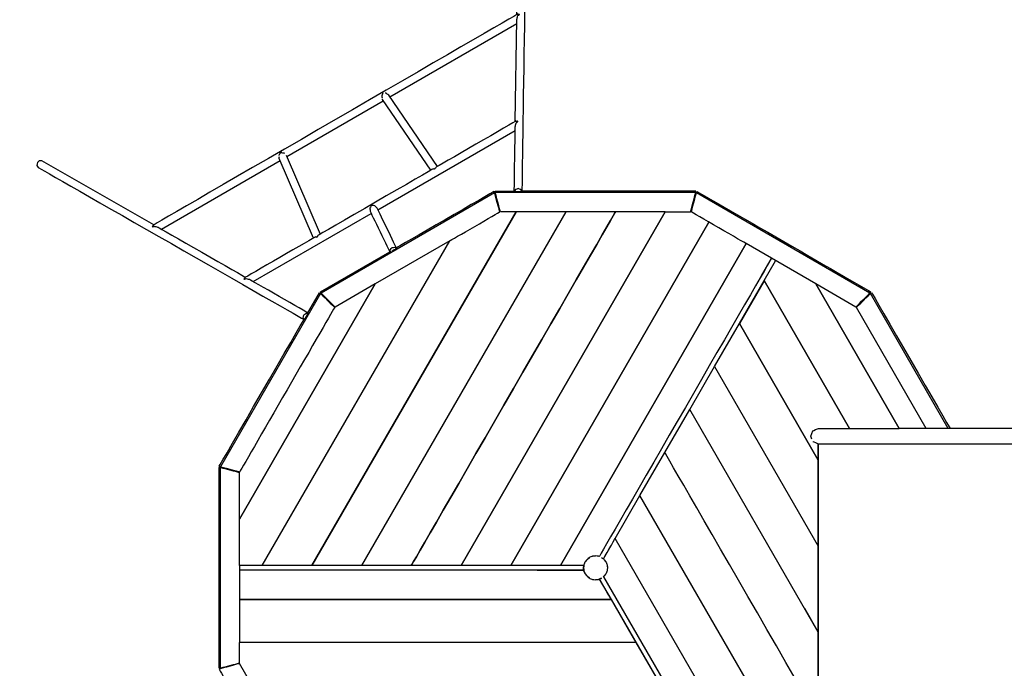
# Model space of a CAD drawing. Units: millimetres. Extents: x -3387 to 3762, y -2718 to 2697.
# Drawn here: x -1872 to 187, y -473 to 884 of the extents above; entities that cross this region are included whole.
import ezdxf

# ---------------------------------------------------------------- set-up
doc = ezdxf.new("R2010")
doc.units = ezdxf.units.MM
doc.header["$MEASUREMENT"] = 0
doc.layers.add('O', color=7, linetype='Continuous')

# ---------------------------------------------------------------- blocks, each defined once
blk = doc.blocks.new('ИК 0156Т-14')
at = {"layer": 'O', "color": 18, "lineweight": -3, "true_color": 0x000000}
for points, knots in [([(819.6655, -2040.8342), (992.8201, -2031.8584), (1123.9253, -2004.4349), (1297.3777, -1942.6387), (1297.3777, -1942.6387), (1540.3732, -1841.4887), (1694.6626, -1734.7328), (1875.3167, -1543.2459), (1875.3167, -1543.2459), (1875.3167, -1543.2459), (2761.7178, -1543.246), (2761.7178, -1543.246), (2761.7178, -1543.246), (3062.4584, -1535.6421), (3294.4002, -1433.3007), (3501.936, -1215.6236), (3501.936, -1215.6236), (3677.0746, -1013.4374), (3754.9553, -810.7183), (3761.718, -543.2462), (3761.718, -543.2462), (3761.718, -543.2462), (3761.718, 21.7887), (3761.718, 21.7887), (3761.718, 21.7887), (3754.5339, 305.8845), (3664.8778, 523.2631), (3468.8248, 728.8956), (3468.8248, 728.8956), (3263.6882, 924.4757), (3045.5999, 1014.6102), (2761.7182, 1021.7889), (2761.7182, 1021.7889), (2761.7182, 1021.7889), (1875.3171, 1021.789), (1875.3171, 1021.789), (1875.3171, 1021.789), (1734.2085, 1171.3593), (1620.8039, 1258.9295), (1440.2656, 1357.2806), (1440.2656, 1357.2806), (1247.1922, 1449.7424), (1035.3274, 1514.4005), (819.8644, 1520.1261), (819.8644, 1520.1261), (819.8644, 1520.1261), (636.2219, 1625.9772), (636.2219, 1625.9772), (636.2219, 1625.9772), (636.2219, 1625.9772), (515.5201, 1857.7233), (515.5201, 1857.7233), (515.5201, 1857.7233), (326.8822, 2219.9059), (41.6823, 2460.1168), (-345.0786, 2589.3714), (-345.0786, 2589.3714), (-667.4526, 2697.1061), (-975.4299, 2696.9205), (-1297.6738, 2588.7974), (-1297.6738, 2588.7974), (-2086.3022, 2324.1874), (-2204.6758, 2261.7808), (-2829.8112, 1708.3695), (-2829.8112, 1708.3695), (-3083.8014, 1483.5206), (-3237.4726, 1217.4195), (-3305.273, 885.0475), (-3305.273, 885.0475), (-3387.1357, 483.7321), (-3320.7847, 114.8277), (-3099.3502, -230.4211), (-3099.3502, -230.4211), (-3099.3502, -230.4211), (-3042.5372, -319.0009), (-3042.5372, -319.0009), (-3042.5372, -319.0009), (-2983.2955, -411.3675), (-2955.6387, -505.492), (-2955.4974, -615.2241), (-2955.4974, -615.2241), (-2955.4974, -615.2241), (-2955.3501, -729.5697), (-2955.3501, -729.5697), (-2955.3501, -729.5697), (-2955.2205, -830.2123), (-2932.0688, -916.4693), (-2881.786, -1003.6507), (-2881.786, -1003.6507), (-2881.786, -1003.6507), (-2858.2348, -1044.4843), (-2858.2348, -1044.4843), (-2858.2348, -1044.4843), (-2858.2348, -1044.4843), (-2868.3531, -1121.5275), (-2868.3531, -1121.5275), (-2868.3531, -1121.5275), (-2888.0616, -1271.5936), (-2851.5737, -1407.7518), (-2759.4653, -1527.853), (-2759.4653, -1527.853), (-2759.4653, -1527.853), (-2313.6785, -2109.1198), (-2313.6785, -2109.1198), (-2313.6785, -2109.1198), (-1903.4861, -2643.9748), (-1505.4013, -2602.1282), (-894.5859, -2682.3545), (-894.5859, -2682.3545), (-620.4332, -2718.3625), (-361.8582, -2716.8691), (-121.8595, -2579.5486), (-121.8595, -2579.5486), (-121.8595, -2579.5486), (819.6655, -2040.8342), (819.6655, -2040.8342)], [0, 0, 0, 0, 0.033333333, 0.033333333, 0.033333333, 0.033333343, 0.066666667, 0.066666667, 0.066666667, 0.066666677, 0.1, 0.1, 0.1, 0.10000001, 0.133333333, 0.133333333, 0.133333333, 0.133333343, 0.166666667, 0.166666667, 0.166666667, 0.166666677, 0.2, 0.2, 0.2, 0.20000001, 0.233333333, 0.233333333, 0.233333333, 0.233333343, 0.266666667, 0.266666667, 0.266666667, 0.266666677, 0.3, 0.3, 0.3, 0.30000001, 0.333333333, 0.333333333, 0.333333333, 0.333333343, 0.366666667, 0.366666667, 0.366666667, 0.366666677, 0.4, 0.4, 0.4, 0.40000001, 0.433333333, 0.433333333, 0.433333333, 0.433333343, 0.466666667, 0.466666667, 0.466666667, 0.466666677, 0.5, 0.5, 0.5, 0.50000001, 0.533333333, 0.533333333, 0.533333333, 0.533333343, 0.566666667, 0.566666667, 0.566666667, 0.566666677, 0.6, 0.6, 0.6, 0.60000001, 0.633333333, 0.633333333, 0.633333333, 0.633333343, 0.666666667, 0.666666667, 0.666666667, 0.666666677, 0.7, 0.7, 0.7, 0.70000001, 0.733333333, 0.733333333, 0.733333333, 0.733333343, 0.766666667, 0.766666667, 0.766666667, 0.766666677, 0.8, 0.8, 0.8, 0.80000001, 0.833333333, 0.833333333, 0.833333333, 0.833333343, 0.866666667, 0.866666667, 0.866666667, 0.866666677, 0.9, 0.9, 0.9, 0.90000001, 0.933333333, 0.933333333, 0.933333333, 0.933333343, 1, 1, 1, 1]), ([(-832.3842, 895.0408), (-832.3842, 895.0408), (-828.4708, 1160.2556), (-828.4708, 1160.2556), (-828.4708, 1160.2556), (-828.4708, 1160.2556), (-826.1591, 1164.8208), (-826.1591, 1164.8208), (-826.1591, 1164.8208), (-826.1591, 1164.8208), (-820.5191, 1166.7132), (-820.5191, 1166.7132), (-820.5191, 1166.7132), (-820.5191, 1166.7132), (-814.8493, 1164.8184), (-814.8493, 1164.8184), (-814.8493, 1164.8184), (-814.8493, 1164.8184), (-812.4709, 1160.2519), (-812.4709, 1160.2519), (-812.4709, 1160.2519), (-812.4709, 1160.2519), (-821.8561, 524.2272), (-821.8561, 524.2272), (-821.8561, 524.2272), (-821.8561, 524.2272), (-824.2346, 528.7937), (-824.2346, 528.7937), (-824.2346, 528.7937), (-824.2346, 528.7937), (-829.9031, 530.6885), (-829.9031, 530.6885), (-829.9031, 530.6885), (-829.9031, 530.6885), (-835.5444, 528.7974), (-835.5444, 528.7974), (-835.5444, 528.7974), (-835.5444, 528.7974), (-837.8548, 524.2309), (-837.8548, 524.2309), (-837.8548, 524.2309), (-837.8548, 524.2309), (-835.8411, 660.7029), (-835.8411, 660.7029), (-835.8411, 660.7029), (-835.8411, 660.7029), (-835.2784, 662.1277), (-835.2784, 662.1277), (-835.2784, 662.1277), (-835.2784, 662.1277), (-833.4751, 669.0825), (-833.4751, 669.0825), (-833.4751, 669.0825), (-833.4751, 669.0825), (-830.1319, 670.8339), (-830.1319, 670.8339), (-830.1319, 670.8339), (-830.1319, 670.8339), (-830.9779, 672.1944), (-830.9779, 672.1944), (-830.9779, 672.1944), (-830.9779, 672.1944), (-833.4528, 670.5804), (-833.4528, 670.5804), (-833.4528, 670.5804), (-833.4528, 670.5804), (-833.8054, 672.2167), (-833.8054, 672.2167), (-833.8054, 672.2167), (-833.8054, 672.2167), (-1002.1535, 575.0112), (-1002.1535, 575.0112), (-1002.1535, 575.0112), (-1002.1535, 575.0112), (-1003.1009, 572.556), (-1003.1009, 572.556), (-1003.1009, 572.556), (-1003.1009, 572.556), (-1004.5616, 572.1614), (-1004.5616, 572.1614), (-1004.5616, 572.1614), (-1004.5616, 572.1614), (-1005.1665, 571.3377), (-1005.1665, 571.3377), (-1005.1665, 571.3377), (-1005.1665, 571.3377), (-1007.4311, 571.9636), (-1007.4311, 571.9636), (-1007.4311, 571.9636), (-1007.4311, 571.9636), (-1248.8142, 432.5875), (-1248.8142, 432.5875), (-1248.8142, 432.5875), (-1248.8142, 432.5875), (-1249.4463, 430.2498), (-1249.4463, 430.2498), (-1249.4463, 430.2498), (-1249.4463, 430.2498), (-1250.39, 430.1855), (-1250.39, 430.1855), (-1250.39, 430.1855), (-1250.39, 430.1855), (-1251.5514, 429.1206), (-1251.5514, 429.1206), (-1251.5514, 429.1206), (-1251.5514, 429.1206), (-1254.1438, 429.5102), (-1254.1438, 429.5102), (-1254.1438, 429.5102), (-1254.1438, 429.5102), (-1401.86, 344.218), (-1401.86, 344.218), (-1401.86, 344.218), (-1401.86, 344.218), (-1400.5341, 342.9552), (-1400.5341, 342.9552), (-1400.5341, 342.9552), (-1400.5341, 342.9552), (-1403.1674, 341.7839), (-1403.1674, 341.7839), (-1403.1674, 341.7839), (-1403.1674, 341.7839), (-1402.3313, 340.4357), (-1402.3313, 340.4357), (-1402.3313, 340.4357), (-1402.3313, 340.4357), (-1403.1661, 341.7814), (-1403.1661, 341.7814)], [0, 0, 0, 0, 0.03030303, 0.03030303, 0.03030303, 0.03030304, 0.060606061, 0.060606061, 0.060606061, 0.060606071, 0.090909091, 0.090909091, 0.090909091, 0.090909101, 0.121212121, 0.121212121, 0.121212121, 0.121212131, 0.151515152, 0.151515152, 0.151515152, 0.151515162, 0.181818182, 0.181818182, 0.181818182, 0.181818192, 0.212121212, 0.212121212, 0.212121212, 0.212121222, 0.242424242, 0.242424242, 0.242424242, 0.242424252, 0.272727273, 0.272727273, 0.272727273, 0.272727283, 0.303030303, 0.303030303, 0.303030303, 0.303030313, 0.333333333, 0.333333333, 0.333333333, 0.333333343, 0.363636364, 0.363636364, 0.363636364, 0.363636374, 0.393939394, 0.393939394, 0.393939394, 0.393939404, 0.424242424, 0.424242424, 0.424242424, 0.424242434, 0.454545455, 0.454545455, 0.454545455, 0.454545465, 0.484848485, 0.484848485, 0.484848485, 0.484848495, 0.515151515, 0.515151515, 0.515151515, 0.515151525, 0.545454545, 0.545454545, 0.545454545, 0.545454555, 0.575757576, 0.575757576, 0.575757576, 0.575757586, 0.606060606, 0.606060606, 0.606060606, 0.606060616, 0.636363636, 0.636363636, 0.636363636, 0.636363646, 0.666666667, 0.666666667, 0.666666667, 0.666666677, 0.696969697, 0.696969697, 0.696969697, 0.696969707, 0.727272727, 0.727272727, 0.727272727, 0.727272737, 0.757575758, 0.757575758, 0.757575758, 0.757575768, 0.787878788, 0.787878788, 0.787878788, 0.787878798, 0.818181818, 0.818181818, 0.818181818, 0.818181828, 0.848484848, 0.848484848, 0.848484848, 0.848484858, 0.878787879, 0.878787879, 0.878787879, 0.878787889, 0.909090909, 0.909090909, 0.909090909, 0.909090919, 0.939393939, 0.939393939, 0.939393939, 0.939393949, 1, 1, 1, 1]), ([(-835.6878, 671.1295), (-835.6878, 671.1295), (-832.5376, 884.6103), (-832.5376, 884.6103), (-832.5376, 884.6103), (-832.5376, 884.6103), (-831.9773, 886.0291), (-831.9773, 886.0291), (-831.9773, 886.0291), (-831.9773, 886.0291), (-831.5234, 887.7842), (-831.5234, 887.7842), (-831.5234, 887.7842), (-831.5234, 887.7842), (-830.1702, 892.9988), (-830.1702, 892.9988), (-830.1702, 892.9988), (-830.1702, 892.9988), (-826.8283, 894.7514), (-826.8283, 894.7514), (-826.8283, 894.7514), (-826.8283, 894.7514), (-827.6792, 896.1107), (-827.6792, 896.1107), (-827.6792, 896.1107), (-827.6792, 896.1107), (-830.148, 894.4904), (-830.148, 894.4904), (-830.148, 894.4904), (-830.148, 894.4904), (-830.5018, 896.1304), (-830.5018, 896.1304), (-830.5018, 896.1304), (-830.5018, 896.1304), (-1593.7009, 453.9319), (-1593.7009, 453.9319), (-1593.7009, 453.9319), (-1593.7009, 453.9319), (-1592.3787, 452.6727), (-1592.3787, 452.6727), (-1592.3787, 452.6727), (-1592.3787, 452.6727), (-1595.0083, 451.494), (-1595.0083, 451.494), (-1595.0083, 451.494), (-1595.0083, 451.494), (-1594.1672, 450.1483), (-1594.1672, 450.1483), (-1594.1672, 450.1483), (-1594.1672, 450.1483), (-1591.3654, 452.093), (-1591.3654, 452.093), (-1591.3654, 452.093), (-1591.3654, 452.093), (-1584.3293, 450.1792), (-1584.3293, 450.1792), (-1584.3293, 450.1792), (-1584.3293, 450.1792), (-1583.0158, 449.9863), (-1583.0158, 449.9863), (-1583.0158, 449.9863), (-1583.0158, 449.9863), (-1399.9775, 345.3052), (-1399.9775, 345.3052)], [0, 0, 0, 0, 0.058823529, 0.058823529, 0.058823529, 0.058823539, 0.117647059, 0.117647059, 0.117647059, 0.117647069, 0.176470588, 0.176470588, 0.176470588, 0.176470598, 0.235294118, 0.235294118, 0.235294118, 0.235294128, 0.294117647, 0.294117647, 0.294117647, 0.294117657, 0.352941176, 0.352941176, 0.352941176, 0.352941186, 0.411764706, 0.411764706, 0.411764706, 0.411764716, 0.470588235, 0.470588235, 0.470588235, 0.470588245, 0.529411765, 0.529411765, 0.529411765, 0.529411775, 0.588235294, 0.588235294, 0.588235294, 0.588235304, 0.647058824, 0.647058824, 0.647058824, 0.647058834, 0.705882353, 0.705882353, 0.705882353, 0.705882363, 0.764705882, 0.764705882, 0.764705882, 0.764705892, 0.823529412, 0.823529412, 0.823529412, 0.823529422, 0.882352941, 0.882352941, 0.882352941, 0.882352951, 1, 1, 1, 1]), ([(-1112.1629, 730.2264), (-1112.1629, 730.2264), (-1111.7684, 731.2542), (-1111.7684, 731.2542), (-1111.7684, 731.2542), (-1111.7684, 731.2542), (-1113.2254, 730.8609), (-1113.2254, 730.8609), (-1113.2254, 730.8609), (-1113.2254, 730.8609), (-1113.8327, 730.0347), (-1113.8327, 730.0347), (-1113.8327, 730.0347), (-1113.8327, 730.0347), (-1112.9248, 729.7848), (-1112.9248, 729.7848), (-1112.9248, 729.7848), (-1112.9248, 729.7848), (-1115.1697, 723.6896), (-1115.1697, 723.6896), (-1115.1697, 723.6896), (-1115.1697, 723.6896), (-1114.6453, 722.2524), (-1114.6453, 722.2524), (-1114.6453, 722.2524), (-1114.6453, 722.2524), (-1114.2297, 720.0137), (-1114.2297, 720.0137)], [0, 0, 0, 0, 0.125, 0.125, 0.125, 0.12500001, 0.25, 0.25, 0.25, 0.25000001, 0.375, 0.375, 0.375, 0.37500001, 0.5, 0.5, 0.5, 0.50000001, 0.625, 0.625, 0.625, 0.62500001, 0.75, 0.75, 0.75, 0.75000001, 1, 1, 1, 1]), ([(-998.3291, 577.2202), (-998.3291, 577.2202), (-1100.518, 726.4614), (-1100.518, 726.4614), (-1100.518, 726.4614), (-1100.518, 726.4614), (-1103.834, 728.5158), (-1103.834, 728.5158), (-1103.834, 728.5158), (-1103.834, 728.5158), (-1106.1296, 730.5059), (-1106.1296, 730.5059), (-1106.1296, 730.5059), (-1106.1296, 730.5059), (-1107.6633, 730.4354), (-1107.6633, 730.4354)], [0, 0, 0, 0, 0.2, 0.2, 0.2, 0.20000001, 0.4, 0.4, 0.4, 0.40000001, 0.6, 0.6, 0.6, 0.60000001, 1, 1, 1, 1]), ([(-1012.2252, 569.1955), (-1012.2252, 569.1955), (-1113.7613, 717.4836), (-1113.7613, 717.4836), (-1113.7613, 717.4836), (-1113.7613, 717.4836), (-1113.7832, 717.5993), (-1113.7832, 717.5993)], [0, 0, 0, 0, 0.333333333, 0.333333333, 0.333333333, 0.333333343, 1, 1, 1, 1]), ([(-1329.6278, 599.9313), (-1329.6635, 600.1662), (-1329.8632, 600.9574), (-1329.7514, 601.1236), (-1329.7514, 601.1236), (-1329.7514, 601.1236), (-1326.3761, 606.1106), (-1326.3761, 606.1106), (-1326.3761, 606.1106), (-1326.3761, 606.1106), (-1327.5066, 606.2788), (-1327.5066, 606.2788), (-1327.5066, 606.2788), (-1327.5066, 606.2788), (-1326.3427, 607.345), (-1326.3427, 607.345), (-1326.3427, 607.345), (-1326.3427, 607.345), (-1325.4014, 607.4093), (-1325.4014, 607.4093), (-1325.4014, 607.4093), (-1325.4014, 607.4093), (-1325.6352, 606.5398), (-1325.6352, 606.5398), (-1325.6352, 606.5398), (-1325.6352, 606.5398), (-1319.2963, 605.2621), (-1319.2963, 605.2621), (-1319.2963, 605.2621), (-1319.2963, 605.2621), (-1318.4528, 604.165), (-1318.4528, 604.165)], [0, 0, 0, 0, 0.111111111, 0.111111111, 0.111111111, 0.111111121, 0.222222222, 0.222222222, 0.222222222, 0.222222232, 0.333333333, 0.333333333, 0.333333333, 0.333333343, 0.444444444, 0.444444444, 0.444444444, 0.444444454, 0.555555556, 0.555555556, 0.555555556, 0.555555566, 0.666666667, 0.666666667, 0.666666667, 0.666666677, 0.777777778, 0.777777778, 0.777777778, 0.777777788, 1, 1, 1, 1]), ([(-1257.8816, 427.3519), (-1257.8816, 427.3519), (-1329.3322, 594.0142), (-1329.3322, 594.0142), (-1329.3322, 594.0142), (-1329.3322, 594.0142), (-1329.3148, 597.8719), (-1329.3148, 597.8719)], [0, 0, 0, 0, 0.333333333, 0.333333333, 0.333333333, 0.333333343, 1, 1, 1, 1]), ([(-1591.8197, 455.0215), (-1591.8197, 455.0215), (-1825.9647, 588.9319), (-1825.9647, 588.9319), (-1825.9647, 588.9319), (-1825.9647, 588.9319), (-1831.0779, 589.188), (-1831.0779, 589.188), (-1831.0779, 589.188), (-1831.0779, 589.188), (-1835.5404, 585.2375), (-1835.5404, 585.2375), (-1835.5404, 585.2375), (-1835.5404, 585.2375), (-1836.7328, 579.3921), (-1836.7328, 579.3921), (-1836.7328, 579.3921), (-1836.7328, 579.3921), (-1833.9634, 575.0742), (-1833.9634, 575.0742), (-1833.9634, 575.0742), (-1833.9634, 575.0742), (-1276.3924, 256.1936), (-1276.3924, 256.1936), (-1276.3924, 256.1936), (-1276.3924, 256.1936), (-1279.1617, 260.5115), (-1279.1617, 260.5115), (-1279.1617, 260.5115), (-1279.1617, 260.5115), (-1277.9693, 266.3568), (-1277.9693, 266.3568), (-1277.9693, 266.3568), (-1277.9693, 266.3568), (-1273.5068, 270.3073), (-1273.5068, 270.3073), (-1273.5068, 270.3073), (-1273.5068, 270.3073), (-1268.3936, 270.0513), (-1268.3936, 270.0513), (-1268.3936, 270.0513), (-1268.3936, 270.0513), (-1391.1711, 340.2687), (-1391.1711, 340.2687), (-1391.1711, 340.2687), (-1391.1711, 340.2687), (-1392.591, 340.4926), (-1392.591, 340.4926), (-1392.591, 340.4926), (-1392.591, 340.4926), (-1399.5273, 342.38), (-1399.5273, 342.38), (-1399.5273, 342.38), (-1399.5273, 342.38), (-1402.33, 340.4357), (-1402.33, 340.4357)], [0, 0, 0, 0, 0.066666667, 0.066666667, 0.066666667, 0.066666677, 0.133333333, 0.133333333, 0.133333333, 0.133333343, 0.2, 0.2, 0.2, 0.20000001, 0.266666667, 0.266666667, 0.266666667, 0.266666677, 0.333333333, 0.333333333, 0.333333333, 0.333333343, 0.4, 0.4, 0.4, 0.40000001, 0.466666667, 0.466666667, 0.466666667, 0.466666677, 0.533333333, 0.533333333, 0.533333333, 0.533333343, 0.6, 0.6, 0.6, 0.60000001, 0.666666667, 0.666666667, 0.666666667, 0.666666677, 0.733333333, 0.733333333, 0.733333333, 0.733333343, 0.8, 0.8, 0.8, 0.80000001, 0.866666667, 0.866666667, 0.866666667, 0.866666677, 1, 1, 1, 1]), ([(-1364.9733, -257.6794), (-1364.9733, -257.6794), (-972.8895, 421.4311), (-972.8895, 421.4311), (-972.8895, 421.4311), (-972.8895, 421.4311), (-868.0835, 481.9404), (-868.0835, 481.9404), (-868.0835, 481.9404), (-868.0835, 481.9404), (-878.8911, 521.8735), (-878.8911, 521.8735), (-878.8911, 521.8735), (-878.8911, 521.8735), (-880.4446, 524.5649), (-880.4446, 524.5649), (-880.4446, 524.5649), (-880.4446, 524.5649), (-1084.3869, 406.8201), (-1084.3869, 406.8201)], [0, 0, 0, 0, 0.166666667, 0.166666667, 0.166666667, 0.166666677, 0.333333333, 0.333333333, 0.333333333, 0.333333343, 0.5, 0.5, 0.5, 0.50000001, 0.666666667, 0.666666667, 0.666666667, 0.666666677, 1, 1, 1, 1]), ([(-729.9183, 482.2669), (-729.9183, 482.2669), (-833.8412, 482.2682), (-833.8412, 482.2682), (-833.8412, 482.2682), (-866.8528, 482.2682), (-866.8528, 482.2682), (-866.8528, 482.2682), (-866.8528, 482.2682), (-877.4601, 522.2544), (-877.4601, 522.2544), (-877.4601, 522.2544), (-877.4601, 522.2544), (-877.4601, 525.3626), (-877.4601, 525.3626), (-877.4601, 525.3626), (-877.4601, 525.3626), (-837.8387, 525.3626), (-837.8387, 525.3626)], [0, 0, 0, 0, 1, 1, 1, 1.2, 1.2, 1.2, 1.20000001, 1.4, 1.4, 1.4, 1.40000001, 1.6, 1.6, 1.6, 1.60000001, 2, 2, 2, 2]), ([(-522.0725, 482.2669), (-522.0725, 482.2669), (-468.9558, 482.2669), (-468.9558, 482.2669), (-468.9558, 482.2669), (-468.9558, 482.2669), (-458.3486, 522.2544), (-458.3486, 522.2544), (-458.3486, 522.2544), (-458.3486, 522.2544), (-458.3498, 525.3626), (-458.3498, 525.3626), (-458.3498, 525.3626), (-458.3498, 525.3626), (-821.8388, 525.3626), (-821.8388, 525.3626)], [0, 0, 0, 0, 0.2, 0.2, 0.2, 0.20000001, 0.4, 0.4, 0.4, 0.40000001, 0.6, 0.6, 0.6, 0.60000001, 1, 1, 1, 1]), ([(-299.7555, 384.9575), (-299.7555, 384.9575), (-352.7448, 415.5511), (-352.7448, 415.5511), (-352.7448, 415.5511), (-467.7264, 481.9367), (-467.7264, 481.9367), (-467.7264, 481.9367), (-467.7264, 481.9367), (-456.92, 521.8685), (-456.92, 521.8685), (-456.92, 521.8685), (-456.92, 521.8685), (-455.3653, 524.5611), (-455.3653, 524.5611), (-455.3653, 524.5611), (-455.3653, 524.5611), (-92.4057, 315.0048), (-92.4057, 315.0048), (-92.4057, 315.0048), (-92.4057, 315.0048), (-93.9592, 312.3134), (-93.9592, 312.3134), (-93.9592, 312.3134), (-93.9592, 312.3134), (-123.1378, 282.9876), (-123.1378, 282.9876), (-123.1378, 282.9876), (-123.1378, 282.9876), (-207.01, 331.4104), (-207.01, 331.4104), (-207.01, 331.4104), (-32.3416, 28.8773), (-32.3416, 28.8773), (-32.3416, 28.8773), (-207.01, 331.4104), (-207.01, 331.4104), (-207.01, 331.4104), (-299.7555, 384.9575), (-299.7555, 384.9575), (-299.7555, 384.9575), (-299.7555, 384.9575), (-660.0559, -239.1007), (-660.0559, -239.1007), (-660.0559, -239.1007), (-660.0559, -239.1007), (-660.0559, -239.1007), (-660.0559, -239.1007), (-660.0559, -239.1007), (-661.4276, -238.5329), (-661.4276, -238.5329), (-661.4276, -238.5329), (-661.4276, -238.5329), (-667.8975, -237.6808), (-667.8975, -237.6808), (-667.8975, -237.6808), (-667.8975, -237.6808), (-674.3688, -238.5329), (-674.3688, -238.5329), (-674.3688, -238.5329), (-674.3688, -238.5329), (-680.3972, -241.0302), (-680.3972, -241.0302), (-680.3972, -241.0302), (-680.3972, -241.0302), (-685.5759, -245.0029), (-685.5759, -245.0029), (-685.5759, -245.0029), (-685.5759, -245.0029), (-689.5487, -250.1804), (-689.5487, -250.1804), (-689.5487, -250.1804), (-689.5487, -250.1804), (-692.0459, -256.2101), (-692.0459, -256.2101), (-692.0459, -256.2101), (-692.0459, -256.2101), (-692.8981, -262.6813), (-692.8981, -262.6813), (-692.8981, -262.6813), (-692.8981, -262.6813), (-692.0483, -269.1327), (-692.0483, -269.1327)], [0, 0, 0, 0, 1, 1, 1, 1.24999999, 1.25, 1.25, 1.25, 1.37499999, 1.375, 1.375, 1.375, 1.49999999, 1.5, 1.5, 1.5, 1.62499999, 1.625, 1.625, 1.625, 1.74999999, 1.75, 1.75, 1.75, 1.87499999, 1.875, 1.875, 1.875, 2, 2, 2, 3, 3, 3, 4, 4, 4, 4.25, 4.25, 4.25, 4.25000001, 4.5, 4.5, 4.5, 4.50000001, 5, 5, 5, 5.1, 5.1, 5.1, 5.10000001, 5.2, 5.2, 5.2, 5.20000001, 5.3, 5.3, 5.3, 5.30000001, 5.4, 5.4, 5.4, 5.40000001, 5.5, 5.5, 5.5, 5.50000001, 5.6, 5.6, 5.6, 5.60000001, 5.7, 5.7, 5.7, 5.70000001, 5.8, 5.8, 5.8, 5.80000001, 6, 6, 6, 6]), ([(-1084.1222, 405.1281), (-1084.1222, 405.1281), (-1083.7231, 405.4518), (-1083.7231, 405.4518), (-1083.7231, 405.4518), (-1083.7231, 405.4518), (-1125.093, 490.5947), (-1125.093, 490.5947), (-1125.093, 490.5947), (-1125.093, 490.5947), (-1128.0664, 493.0709), (-1128.0664, 493.0709), (-1128.0664, 493.0709), (-1128.0664, 493.0709), (-1129.8474, 495.014), (-1129.8474, 495.014), (-1129.8474, 495.014), (-1129.8474, 495.014), (-1135.3032, 495.4221), (-1135.3032, 495.4221), (-1135.3032, 495.4221), (-1135.3032, 495.4221), (-1135.4591, 496.4598), (-1135.4591, 496.4598), (-1135.4591, 496.4598), (-1135.4591, 496.4598), (-1136.7751, 496.3337), (-1136.7751, 496.3337), (-1136.7751, 496.3337), (-1136.7751, 496.3337), (-1137.9847, 495.0647), (-1137.9847, 495.0647), (-1137.9847, 495.0647), (-1137.9847, 495.0647), (-1137.1573, 494.351), (-1137.1573, 494.351), (-1137.1573, 494.351), (-1137.1573, 494.351), (-1140.0466, 490.1234), (-1140.0466, 490.1234), (-1140.0466, 490.1234), (-1140.0466, 490.1234), (-1139.4529, 486.4957), (-1139.4529, 486.4957), (-1139.4529, 486.4957), (-1139.4529, 486.4957), (-1139.3416, 483.3084), (-1139.3416, 483.3084), (-1139.3416, 483.3084), (-1139.3416, 483.3084), (-1097.5879, 397.3767), (-1097.5879, 397.3767), (-1097.5879, 397.3767), (-1097.5879, 397.3767), (-1097.7029, 402.9784), (-1097.7029, 402.9784), (-1097.7029, 402.9784), (-1097.7029, 402.9784), (-1093.5384, 407.3482), (-1093.5384, 407.3482), (-1093.5384, 407.3482), (-1093.5384, 407.3482), (-1087.5298, 407.9221), (-1087.5298, 407.9221), (-1087.5298, 407.9221), (-1087.5298, 407.9221), (-1084.1222, 405.1281), (-1084.1222, 405.1281), (-1084.1222, 405.1281), (-1084.1222, 405.1281), (-1093.6398, 399.6451), (-1093.6398, 399.6451)], [0, 0, 0, 0, 0.052631579, 0.052631579, 0.052631579, 0.052631589, 0.105263158, 0.105263158, 0.105263158, 0.105263168, 0.157894737, 0.157894737, 0.157894737, 0.157894747, 0.210526316, 0.210526316, 0.210526316, 0.210526326, 0.263157895, 0.263157895, 0.263157895, 0.263157905, 0.315789474, 0.315789474, 0.315789474, 0.315789484, 0.368421053, 0.368421053, 0.368421053, 0.368421063, 0.421052632, 0.421052632, 0.421052632, 0.421052642, 0.473684211, 0.473684211, 0.473684211, 0.473684221, 0.526315789, 0.526315789, 0.526315789, 0.526315799, 0.578947368, 0.578947368, 0.578947368, 0.578947378, 0.631578947, 0.631578947, 0.631578947, 0.631578957, 0.684210526, 0.684210526, 0.684210526, 0.684210536, 0.736842105, 0.736842105, 0.736842105, 0.736842115, 0.789473684, 0.789473684, 0.789473684, 0.789473694, 0.842105263, 0.842105263, 0.842105263, 0.842105273, 0.894736842, 0.894736842, 0.894736842, 0.894736852, 1, 1, 1, 1]), ([(-689.5487, -275.1809), (-689.5487, -275.1809), (-692.0459, -269.1513), (-692.0459, -269.1513), (-692.0459, -269.1513), (-692.8981, -262.6813), (-692.8981, -262.6813), (-692.8981, -262.6813), (-692.2388, -257.6807), (-692.2388, -257.6807), (-692.2388, -257.6807), (-692.2388, -257.6807), (-845.3576, -257.6794), (-845.3576, -257.6794), (-845.3576, -257.6794), (-949.2805, -257.6794), (-949.2805, -257.6794), (-949.2805, -257.6794), (-522.0725, 482.2669), (-522.0725, 482.2669), (-522.0725, 482.2669), (-949.2805, -257.6794), (-949.2805, -257.6794), (-1018.5624, -257.6794), (-1087.8444, -257.6794), (-1157.1263, -257.6794), (-1157.1263, -257.6794), (-1261.0504, -257.6794), (-1261.0504, -257.6794), (-1261.0504, -257.6794), (-833.8412, 482.2682), (-833.8412, 482.2682), (-833.8412, 482.2682), (-1261.0504, -257.6794), (-1261.0504, -257.6794), (-1261.0504, -257.6794), (-1364.9733, -257.6794), (-1364.9733, -257.6794), (-1364.9733, -257.6794), (-1412.8544, -257.6794), (-1412.8544, -257.6794), (-1412.8544, -257.6794), (-1412.8544, -257.6794), (-1412.8544, -160.6124), (-1412.8544, -160.6124), (-1412.8544, -160.6124), (-1128.7739, 331.4314), (-1128.7739, 331.4314), (-1128.7739, 331.4314), (-1212.6721, 282.9925), (-1212.6721, 282.9925), (-1212.6721, 282.9925), (-1212.6721, 282.9925), (-1241.852, 312.3183), (-1241.852, 312.3183), (-1241.852, 312.3183), (-1241.852, 312.3183), (-1243.4055, 315.0097), (-1243.4055, 315.0097), (-1243.4055, 315.0097), (-1243.4055, 315.0097), (-1098.2793, 398.7991), (-1098.2793, 398.7991)], [0, 0, 0, 0, 1, 1, 1, 2, 2, 2, 2.333333333, 2.333333333, 2.333333333, 2.333333343, 3, 3, 3, 4, 4, 4, 5, 5, 5, 6, 6, 6, 7, 7, 7, 8, 8, 8, 9, 9, 9, 10, 10, 10, 11, 11, 11, 11.666666657, 11.666666667, 11.666666667, 11.666666667, 12, 12, 12, 13, 13, 13, 13.2, 13.2, 13.2, 13.20000001, 13.4, 13.4, 13.4, 13.40000001, 13.6, 13.6, 13.6, 13.60000001, 14, 14, 14, 14]), ([(-625.9954, 482.2669), (-625.9954, 482.2669), (-625.9954, 482.2669), (-625.9954, 482.2669), (-625.9954, 482.2669), (-625.9954, 482.2669), (-1053.2046, -257.6794), (-1053.2046, -257.6794), (-1053.2046, -257.6794), (-1053.2034, -257.6794), (-1053.2034, -257.6794), (-1053.2034, -257.6794), (-625.9954, 482.2669), (-625.9954, 482.2669)], [0, 0, 0, 0, 0.2, 0.2, 0.2, 0.20000001, 0.4, 0.4, 0.4, 0.40000001, 0.6, 0.60000001, 1, 1, 1, 1]), ([(-430.6876, 460.5503), (-430.6876, 460.5503), (-845.3576, -257.6794), (-845.3576, -257.6794), (-845.3576, -257.6794), (-845.3576, -257.6794), (-845.3576, -257.6794), (-845.3576, -257.6794), (-845.3576, -257.6794), (-430.6863, 460.5503), (-430.6863, 460.5503), (-430.6863, 460.5503), (-845.3576, -257.6794), (-845.3576, -257.6794)], [0, 0, 0, 0, 0.333333333, 0.333333333, 0.333333333, 0.333333343, 1, 1, 1, 2, 2, 2, 3, 3, 3, 3]), ([(-972.8895, 421.4311), (-972.8895, 421.4311), (-1128.7739, 331.4314), (-1128.7739, 331.4314), (-1128.7739, 331.4314), (-1412.8544, -160.6124), (-1412.8544, -160.6124), (-1412.8544, -160.6124), (-1412.8544, -160.6124), (-1412.8544, -95.3041), (-1412.8544, -95.3041), (-1412.8544, -95.3041), (-1412.8544, -95.3041), (-1412.8544, -63.7235), (-1412.8544, -63.7235), (-1412.8544, -63.7235), (-1412.8544, -63.7235), (-1452.8406, -53.1175), (-1452.8406, -53.1175), (-1452.8406, -53.1175), (-1452.8406, -53.1175), (-1455.9488, -53.1175), (-1455.9488, -53.1175), (-1455.9488, -53.1175), (-1455.9488, -53.1175), (-1455.9501, -472.2278), (-1455.9501, -472.2278), (-1455.9501, -472.2278), (-1455.9501, -472.2278), (-1452.8419, -472.2278), (-1452.8419, -472.2278), (-1452.8419, -472.2278), (-1452.8419, -472.2278), (-1412.8544, -461.6217), (-1412.8544, -461.6217), (-1412.8544, -461.6217), (-1412.8544, -461.6217), (-1412.8544, -418.8674), (-1412.8544, -418.8674)], [0, 0, 0, 0, 1, 1, 1, 1.1, 1.1, 1.1, 1.10000001, 1.2, 1.2, 1.2, 1.20000001, 1.3, 1.3, 1.3, 1.30000001, 1.4, 1.4, 1.4, 1.40000001, 1.5, 1.5, 1.5, 1.50000001, 1.6, 1.6, 1.6, 1.60000001, 1.7, 1.7, 1.7, 1.70000001, 1.8, 1.8, 1.8, 1.80000001, 2, 2, 2, 2]), ([(-366.9896, 248.5029), (-366.9896, 248.5029), (-315.0282, 338.5037), (-315.0282, 338.5037), (-315.0282, 338.5037), (-291.0951, 379.9569), (-291.0951, 379.9569)], [0, 0, 0, 0, 1, 1, 1, 2, 2, 2, 2]), ([(-320.6917, 348.6954), (-320.6917, 348.6954), (-299.7555, 384.9575), (-299.7555, 384.9575), (-299.7555, 384.9575), (-320.6917, 348.6954), (-320.6917, 348.6954)], [0, 0, 0, 0, 1, 1, 1, 2, 2, 2, 2]), ([(-315.377, 337.8989), (-315.377, 337.8989), (-366.9896, 248.5029), (-366.9896, 248.5029), (-366.9896, 248.5029), (-315.377, 337.8989), (-315.377, 337.8989)], [0, 0, 0, 0, 1, 1, 1, 2, 2, 2, 2]), ([(-1269.8185, 270.8664), (-1269.8185, 270.8664), (-1245.591, 312.8267), (-1245.591, 312.8267), (-1245.591, 312.8267), (-1245.591, 312.8267), (-1242.8996, 311.2732), (-1242.8996, 311.2732), (-1242.8996, 311.2732), (-1242.8996, 311.2732), (-1213.5738, 282.0933), (-1213.5738, 282.0933), (-1213.5738, 282.0933), (-1213.5738, 282.0933), (-1412.5229, -62.4953), (-1412.5229, -62.4953), (-1412.5229, -62.4953), (-1412.5229, -62.4953), (-1452.456, -51.6877), (-1452.456, -51.6877), (-1452.456, -51.6877), (-1452.456, -51.6877), (-1455.1474, -50.1329), (-1455.1474, -50.1329), (-1455.1474, -50.1329), (-1455.1474, -50.1329), (-1277.8184, 257.0099), (-1277.8184, 257.0099)], [0, 0, 0, 0, 0.125, 0.125, 0.125, 0.12500001, 0.25, 0.25, 0.25, 0.25000001, 0.375, 0.375, 0.375, 0.37500001, 0.5, 0.5, 0.5, 0.50000001, 0.625, 0.625, 0.625, 0.62500001, 0.75, 0.75, 0.75, 0.75000001, 1, 1, 1, 1]), ([(23.9501, 28.8773), (23.9501, 28.8773), (-122.2398, 282.0859), (-122.2398, 282.0859), (-122.2398, 282.0859), (-122.2398, 282.0859), (-92.914, 311.2645), (-92.914, 311.2645), (-92.914, 311.2645), (-92.914, 311.2645), (-90.2226, 312.8192), (-90.2226, 312.8192), (-90.2226, 312.8192), (-90.2226, 312.8192), (73.7112, 28.8773), (73.7112, 28.8773)], [0, 0, 0, 0, 0.2, 0.2, 0.2, 0.20000001, 0.4, 0.4, 0.4, 0.40000001, 0.6, 0.6, 0.6, 0.60000001, 1, 1, 1, 1]), ([(-217.7348, 12.8773), (-217.7348, 12.8773), (-213.0447, 24.1883), (-213.0447, 24.1883), (-213.0447, 24.1883), (-213.0447, 24.1883), (-201.7349, 28.8773), (-201.7349, 28.8773), (-201.7349, 28.8773), (-201.7349, 28.8773), (-136.2657, 28.8773), (-136.2657, 28.8773)], [0, 0, 0, 0, 0.25, 0.25, 0.25, 0.25000001, 0.5, 0.5, 0.5, 0.50000001, 1, 1, 1, 1]), ([(-213.1028, 1.7061), (-213.1028, 1.7061), (-213.0447, 1.5663), (-213.0447, 1.5663), (-213.0447, 1.5663), (-213.0447, 1.5663), (-201.7349, -3.1226), (-201.7349, -3.1226), (-201.7349, -3.1226), (-201.7349, -3.1226), (1820.3771, -3.1226), (1820.3771, -3.1226), (1820.3771, -3.1226), (1820.3771, -3.1226), (1831.9318, 1.5663), (1831.9318, 1.5663), (1831.9318, 1.5663), (1831.9318, 1.5663), (1836.7222, 12.8773), (1836.7222, 12.8773), (1836.7222, 12.8773), (1836.7222, 12.8773), (1831.9318, 24.1871), (1831.9318, 24.1871), (1831.9318, 24.1871), (1831.9318, 24.1871), (1820.3771, 28.8773), (1820.3771, 28.8773), (1820.3771, 28.8773), (1820.3771, 28.8773), (-32.3416, 28.8773), (-32.3416, 28.8773)], [0, 0, 0, 0, 0.111111111, 0.111111111, 0.111111111, 0.111111121, 0.222222222, 0.222222222, 0.222222222, 0.222222232, 0.333333333, 0.333333333, 0.333333333, 0.333333343, 0.444444444, 0.444444444, 0.444444444, 0.444444454, 0.555555556, 0.555555556, 0.555555556, 0.555555566, 0.666666667, 0.666666667, 0.666666667, 0.666666677, 0.777777778, 0.777777778, 0.777777778, 0.777777788, 1, 1, 1, 1]), ([(-217.7348, -533.6462), (-217.7348, -533.6462), (-213.0447, -522.3352), (-213.0447, -522.3352), (-213.0447, -522.3352), (-213.0447, -522.3352), (-202.0292, -517.7687), (-202.0292, -517.7687), (-202.0292, -517.7687), (-202.0292, -517.7687), (-202.0292, -3.0002), (-202.0292, -3.0002), (-202.0292, -3.0002), (-202.0292, -3.0002), (-202.0231, -3.0039), (-202.0231, -3.0039), (-202.0231, -3.0039), (-202.0231, -3.0039), (-202.0231, -517.7662), (-202.0231, -517.7662), (-202.0231, -517.7662), (-202.0231, -517.7662), (-201.7349, -517.6463), (-201.7349, -517.6463), (-201.7349, -517.6463), (-201.7349, -517.6463), (1820.3771, -517.6463), (1820.3771, -517.6463), (1820.3771, -517.6463), (1820.3771, -517.6463), (1831.9318, -522.3352), (1831.9318, -522.3352), (1831.9318, -522.3352), (1831.9318, -522.3352), (1836.7222, -533.6462), (1836.7222, -533.6462), (1836.7222, -533.6462), (1836.7222, -533.6462), (1831.9318, -544.9572), (1831.9318, -544.9572), (1831.9318, -544.9572), (1831.9318, -544.9572), (1820.3771, -549.6461), (1820.3771, -549.6461), (1820.3771, -549.6461), (1820.3771, -549.6461), (-10.1017, -549.6461), (-10.1017, -549.6461)], [0, 0, 0, 0, 0.076923077, 0.076923077, 0.076923077, 0.076923087, 0.153846154, 0.153846154, 0.153846154, 0.153846164, 0.230769231, 0.230769231, 0.230769231, 0.230769241, 0.307692308, 0.307692308, 0.307692308, 0.307692318, 0.384615385, 0.384615385, 0.384615385, 0.384615395, 0.461538462, 0.461538462, 0.461538462, 0.461538472, 0.538461538, 0.538461538, 0.538461538, 0.538461548, 0.615384615, 0.615384615, 0.615384615, 0.615384625, 0.692307692, 0.692307692, 0.692307692, 0.692307702, 0.769230769, 0.769230769, 0.769230769, 0.769230779, 0.846153846, 0.846153846, 0.846153846, 0.846153856, 1, 1, 1, 1]), ([(76.3593, -549.6461), (76.3593, -549.6461), (-90.2276, -838.1818), (-90.2276, -838.1818), (-90.2276, -838.1818), (-90.2276, -838.1818), (-92.919, -836.6271), (-92.919, -836.6271), (-92.919, -836.6271), (-92.919, -836.6271), (-122.2448, -807.4485), (-122.2448, -807.4485), (-122.2448, -807.4485), (-122.2448, -807.4485), (-106.632, -780.4046), (-106.632, -780.4046), (-106.632, -780.4046), (-106.632, -780.4046), (-95.6747, -761.4288), (-95.6747, -761.4288), (-95.6747, -761.4288), (-95.6747, -761.4288), (-522.8752, -21.4961), (-522.8752, -21.4961), (-522.8752, -21.4961), (-522.8752, -21.4961), (-522.8752, -21.4961), (-522.8752, -21.4961)], [0, 0, 0, 0, 0.125, 0.125, 0.125, 0.12500001, 0.25, 0.25, 0.25, 0.25000001, 0.375, 0.375, 0.375, 0.37500001, 0.5, 0.5, 0.5, 0.50000001, 0.625, 0.625, 0.625, 0.62500001, 0.75, 0.75, 0.75, 0.75000001, 1, 1, 1, 1]), ([(-627.0406, -201.9159), (-627.0406, -201.9159), (-626.7981, -201.4966), (-626.7981, -201.4966), (-626.7981, -201.4966), (-574.8367, -111.497), (-574.8367, -111.497)], [0, 0, 0, 0, 1, 1, 1, 2, 2, 2, 2]), ([(-655.3967, -241.0314), (-655.3967, -241.0314), (-651.3967, -244.1), (-651.3967, -244.1), (-651.3967, -244.1), (-651.3967, -244.1), (-626.7981, -201.4966), (-626.7981, -201.4966)], [0, 0, 0, 0, 0.333333333, 0.333333333, 0.333333333, 0.333333343, 1, 1, 1, 1]), ([(-238.112, -874.7209), (-238.112, -874.7209), (-626.7981, -201.4966), (-626.7981, -201.4966), (-626.7981, -201.4966), (-626.7981, -201.4966), (-626.7981, -201.4966), (-626.7981, -201.4966)], [0, 0, 0, 0, 0.333333333, 0.333333333, 0.333333333, 0.333333343, 1, 1, 1, 1]), ([(-655.3979, -241.0302), (-655.3979, -241.0302), (-651.3967, -244.1), (-651.3967, -244.1), (-651.3967, -244.1), (-646.7758, -236.0976), (-646.7758, -236.0976)], [0, 0, 0, 0, 1, 1, 1, 2, 2, 2, 2]), ([(-650.2204, -245.0029), (-650.2204, -245.0029), (-646.2464, -250.1804), (-646.2464, -250.1804), (-646.2464, -250.1804), (-646.2464, -250.1804), (-643.7492, -256.2101), (-643.7492, -256.2101), (-643.7492, -256.2101), (-643.7492, -256.2101), (-642.8983, -262.6813), (-642.8983, -262.6813), (-642.8983, -262.6813), (-642.8983, -262.6813), (-643.7492, -269.1513), (-643.7492, -269.1513), (-643.7492, -269.1513), (-643.7492, -269.1513), (-646.2464, -275.1809), (-646.2464, -275.1809), (-646.2464, -275.1809), (-646.2464, -275.1809), (-650.2204, -280.3584), (-650.2204, -280.3584), (-650.2204, -280.3584), (-650.2204, -280.3584), (-651.3967, -281.2613), (-651.3967, -281.2613)], [0, 0, 0, 0, 0.125, 0.125, 0.125, 0.12500001, 0.25, 0.25, 0.25, 0.25000001, 0.375, 0.375, 0.375, 0.37500001, 0.5, 0.5, 0.5, 0.50000001, 0.625, 0.625, 0.625, 0.62500001, 0.75, 0.75, 0.75, 0.75000001, 1, 1, 1, 1]), ([(-803.6002, -257.6794), (-817.5193, -257.6794), (-831.4385, -257.6794), (-845.3576, -257.6794), (-845.3576, -257.6794), (-877.0581, -257.6794), (-877.0581, -257.6794)], [0, 0, 0, 0, 1, 1, 1, 2, 2, 2, 2]), ([(-692.0459, -269.1513), (-692.0459, -269.1513), (-689.5487, -275.1809), (-689.5487, -275.1809), (-689.5487, -275.1809), (-689.5487, -275.1809), (-685.5759, -280.3584), (-685.5759, -280.3584), (-685.5759, -280.3584), (-685.5759, -280.3584), (-680.3972, -284.3312), (-680.3972, -284.3312), (-680.3972, -284.3312), (-680.3972, -284.3312), (-674.3688, -286.8284), (-674.3688, -286.8284), (-674.3688, -286.8284), (-674.3688, -286.8284), (-667.8975, -287.6806), (-667.8975, -287.6806), (-667.8975, -287.6806), (-667.8975, -287.6806), (-661.4276, -286.8284), (-661.4276, -286.8284), (-661.4276, -286.8284), (-661.4276, -286.8284), (-655.3991, -284.3324), (-655.3991, -284.3324), (-655.3991, -284.3324), (-655.3991, -284.3324), (-660.0571, -286.2619), (-660.0571, -286.2619), (-660.0571, -286.2619), (-660.0571, -286.2619), (-635.4586, -328.8665), (-635.4586, -328.8665)], [0, 0, 0, 0, 0.1, 0.1, 0.1, 0.10000001, 0.2, 0.2, 0.2, 0.20000001, 0.3, 0.3, 0.3, 0.30000001, 0.4, 0.4, 0.4, 0.40000001, 0.5, 0.5, 0.5, 0.50000001, 0.6, 0.6, 0.6, 0.60000001, 0.7, 0.7, 0.7, 0.70000001, 0.8, 0.8, 0.8, 0.80000001, 1, 1, 1, 1]), ([(-651.3967, -281.2613), (-651.3967, -281.2613), (-650.2204, -280.3584), (-650.2204, -280.3584), (-650.2204, -280.3584), (-650.4703, -280.5501), (-650.4703, -280.5501)], [0, 0, 0, 0, 1, 1, 1, 2, 2, 2, 2]), ([(-1385.9603, -508.8671), (-1385.9603, -508.8671), (-1412.5266, -462.8512), (-1412.5266, -462.8512), (-1412.5266, -462.8512), (-1412.5266, -462.8512), (-1452.4597, -473.6588), (-1452.4597, -473.6588), (-1452.4597, -473.6588), (-1452.4597, -473.6588), (-1455.1523, -475.2123), (-1455.1523, -475.2123), (-1455.1523, -475.2123), (-1455.1523, -475.2123), (-1265.6701, -803.4064), (-1265.6701, -803.4064)], [0, 0, 0, 0, 0.2, 0.2, 0.2, 0.20000001, 0.4, 0.4, 0.4, 0.40000001, 0.6, 0.6, 0.6, 0.60000001, 1, 1, 1, 1])]:
    blk.add_open_spline(points, degree=3, knots=knots, dxfattribs=at)
for points in [[(-1097.9342, 722.6878), (-1097.9342, 722.6878), (-832.6588, 876.3891), (-832.6588, 876.3891)], [(-1313.5338, 597.7705), (-1313.5338, 597.7705), (-1111.8179, 714.6445), (-1111.8179, 714.6445)], [(-1123.1784, 486.6553), (-1123.1784, 486.6553), (-835.9624, 652.4951), (-835.9624, 652.4951)], [(-1314.8535, 600.8503), (-1314.8535, 600.8503), (-1243.9274, 435.41), (-1243.9274, 435.41)], [(-1575.7591, 445.8367), (-1575.7591, 445.8367), (-1327.4781, 589.6901), (-1327.4781, 589.6901)], [(-1003.1009, 572.556), (-1003.1009, 572.556), (-1005.1665, 571.3377), (-1005.1665, 571.3377)], [(-878.8911, 521.8735), (-878.8911, 521.8735), (-1241.852, 312.3183), (-1241.852, 312.3183)], [(-458.3486, 522.2544), (-458.3486, 522.2544), (-877.4601, 522.2544), (-877.4601, 522.2544)], [(-821.8561, 524.226), (-821.8561, 524.226), (-837.8548, 524.2309), (-837.8548, 524.2309)], [(-93.9592, 312.3134), (-93.9592, 312.3134), (-456.92, 521.8685), (-456.92, 521.8685)], [(-1383.9021, 336.1117), (-1383.9021, 336.1117), (-1137.0695, 478.6343), (-1137.0695, 478.6343)], [(-729.9183, 482.2669), (-729.9183, 482.2669), (-1157.1275, -257.6794), (-1157.1275, -257.6794)], [(-833.8412, 482.2682), (-833.8412, 482.2682), (-833.8412, 482.2682), (-833.8412, 482.2682)], [(-625.9954, 482.2669), (-625.9954, 482.2669), (-729.9183, 482.2669), (-729.9183, 482.2669)], [(-729.9183, 482.2669), (-729.9183, 482.2669), (-729.9183, 482.2669), (-729.9183, 482.2669)], [(-522.0725, 482.2669), (-522.0725, 482.2669), (-625.9954, 482.2669), (-625.9954, 482.2669)], [(-522.0725, 482.2669), (-522.0725, 482.2669), (-522.0725, 482.2669), (-522.0725, 482.2669)], [(-1594.1672, 450.1496), (-1594.1672, 450.1496), (-1595.0083, 451.4928), (-1595.0083, 451.4928)], [(-1251.5514, 429.1206), (-1251.5514, 429.1206), (-1249.4463, 430.2498), (-1249.4463, 430.2498)], [(-741.4347, -257.6807), (-741.4347, -257.6807), (-352.7448, 415.5511), (-352.7448, 415.5511)], [(-352.7448, 415.5511), (-352.7448, 415.5511), (-741.4347, -257.6807), (-741.4347, -257.6807)], [(-352.7448, 415.5511), (-352.7448, 415.5511), (-352.7448, 415.5511), (-352.7448, 415.5511)], [(-1095.5483, 398.5456), (-1095.5483, 398.5456), (-1097.5829, 397.373), (-1097.5829, 397.373)], [(-315.2582, 338.1042), (-315.2582, 338.1042), (-315.2582, 338.1042), (-315.2582, 338.1042)], [(-315.0282, 338.5037), (-315.0282, 338.5037), (-136.2657, 28.8773), (-136.2657, 28.8773)], [(-136.2657, 28.8773), (-136.2657, 28.8773), (-315.0282, 338.5037), (-315.0282, 338.5037)], [(-1242.8996, 311.2732), (-1242.8996, 311.2732), (-1452.456, -51.6877), (-1452.456, -51.6877)], [(70.1218, 28.8773), (70.1218, 28.8773), (-92.914, 311.2645), (-92.914, 311.2645)], [(-1276.3911, 256.1936), (-1276.3911, 256.1936), (-1268.3936, 270.0501), (-1268.3936, 270.0501)], [(-418.9523, 158.5032), (-418.9523, 158.5032), (-366.9896, 248.5029), (-366.9896, 248.5029)], [(-367.331, 247.9129), (-367.331, 247.9129), (-367.331, 247.9129), (-367.331, 247.9129)], [(-367.0304, 248.4324), (-367.0304, 248.4324), (-367.0304, 248.4324), (-367.0304, 248.4324)], [(-202.0292, -37.2165), (-202.0292, -37.2165), (-366.9896, 248.5029), (-366.9896, 248.5029)], [(-202.0292, -37.2165), (-202.0292, -37.2165), (-366.9896, 248.5029), (-366.9896, 248.5029)], [(-366.9896, 248.5029), (-366.9896, 248.5029), (-202.0292, -37.2165), (-202.0292, -37.2165)], [(-366.9896, 248.5029), (-366.9896, 248.5029), (-366.9896, 248.5029), (-366.9896, 248.5029)], [(-386.1621, 235.297), (-386.1621, 235.297), (-386.1621, 235.297), (-386.1621, 235.297)], [(-470.9138, 68.5036), (-470.9138, 68.5036), (-418.9523, 158.5032), (-418.9523, 158.5032)], [(-419.0018, 158.4154), (-419.0018, 158.4154), (-419.0018, 158.4154), (-419.0018, 158.4154)], [(-419.0018, 158.4154), (-419.0018, 158.4154), (-419.0018, 158.4154), (-419.0018, 158.4154)], [(-418.9523, 158.5032), (-418.9523, 158.5032), (-202.0292, -217.217), (-202.0292, -217.217)], [(-522.8752, -21.4961), (-522.8752, -21.4961), (-470.9138, 68.5036), (-470.9138, 68.5036)], [(-202.0292, -397.2175), (-202.0292, -397.2175), (-470.9138, 68.5036), (-470.9138, 68.5036)], [(-470.9138, 68.5036), (-470.9138, 68.5036), (-470.9138, 68.5036), (-470.9138, 68.5036)], [(-136.2657, 28.8773), (-136.2657, 28.8773), (-32.3416, 28.8773), (-32.3416, 28.8773)], [(-136.2657, 28.8773), (-136.2657, 28.8773), (-136.2657, 28.8773), (-136.2657, 28.8773)], [(-32.3416, 28.8773), (-32.3416, 28.8773), (-32.3416, 28.8773), (-32.3416, 28.8773)], [(-215.1993, 6.7623), (-215.1993, 6.7623), (-217.7348, 12.8773), (-217.7348, 12.8773)], [(-574.8367, -111.497), (-574.8367, -111.497), (-522.8752, -21.4961), (-522.8752, -21.4961)], [(-574.8367, -111.4957), (-574.8367, -111.4957), (-522.9729, -21.6668), (-522.9729, -21.6668)], [(-522.8752, -21.4961), (-522.8752, -21.4961), (-522.8752, -21.4961), (-522.8752, -21.4961)], [(-202.0292, -37.2165), (-202.0292, -37.2165), (-202.0292, -37.2165), (-202.0292, -37.2165)], [(-1452.8406, -53.1175), (-1452.8406, -53.1175), (-1452.8419, -472.2278), (-1452.8419, -472.2278)], [(-626.7981, -201.4966), (-626.7981, -201.4966), (-574.8367, -111.497), (-574.8367, -111.497)], [(-160.1692, -829.7217), (-160.1692, -829.7217), (-574.8367, -111.4957), (-574.8367, -111.4957)], [(-651.3967, -244.1), (-651.3967, -244.1), (-635.0739, -215.8305), (-635.0739, -215.8305)], [(-202.0292, -217.217), (-202.0292, -217.217), (-202.0292, -217.217), (-202.0292, -217.217)], [(-685.5759, -245.0029), (-685.5759, -245.0029), (-680.3972, -241.0302), (-680.3972, -241.0302)], [(-674.3688, -238.5329), (-674.3688, -238.5329), (-667.8975, -237.6808), (-667.8975, -237.6808)], [(-651.3967, -244.1), (-651.3967, -244.1), (-651.3967, -244.1), (-651.3967, -244.1)], [(-1412.8544, -257.6794), (-1412.8544, -257.6794), (-1412.8544, -328.8665), (-1412.8544, -328.8665)], [(-1364.9733, -257.6794), (-1364.9733, -257.6794), (-1412.8544, -257.6794), (-1412.8544, -257.6794)], [(-692.2388, -267.6806), (-692.2388, -267.6806), (-1412.8544, -267.6794), (-1412.8544, -267.6794)], [(-1279.2124, -257.6794), (-1307.7994, -257.6794), (-1336.3863, -257.6794), (-1364.9733, -257.6794)], [(-1053.2046, -257.6794), (-1053.2046, -257.6794), (-1061.8762, -257.6794), (-1061.8762, -257.6794)], [(-790.142, -267.6794), (-790.142, -267.6794), (-692.24, -267.6806), (-692.24, -267.6806)], [(-643.7492, -256.2101), (-643.7492, -256.2101), (-642.8983, -262.6813), (-642.8983, -262.6813)], [(-680.3972, -284.3312), (-680.3972, -284.3312), (-685.5759, -280.3584), (-685.5759, -280.3584)], [(-661.4276, -286.8284), (-661.4276, -286.8284), (-667.8975, -287.6806), (-667.8975, -287.6806)], [(-660.0571, -286.2619), (-660.0571, -286.2619), (-635.4586, -328.8665), (-635.4586, -328.8665)], [(-660.0571, -286.2619), (-660.0571, -286.2619), (-655.4362, -294.2643), (-655.4362, -294.2643)], [(-651.3967, -281.2613), (-651.3967, -281.2613), (-301.9744, -886.4797), (-301.9744, -886.4797)], [(-651.3967, -281.2613), (-651.3967, -281.2613), (-651.3967, -281.2613), (-651.3967, -281.2613)], [(-1412.8544, -328.8665), (-1412.8544, -328.8665), (-1412.8544, -418.8674), (-1412.8544, -418.8674)], [(-635.4586, -328.8665), (-635.4586, -328.8665), (-1412.8544, -328.8665), (-1412.8544, -328.8665)], [(-1412.8544, -328.8665), (-1412.8544, -328.8665), (-635.4586, -328.8665), (-635.4586, -328.8665)], [(-1412.8544, -328.8665), (-1412.8544, -328.8665), (-1412.8544, -328.8665), (-1412.8544, -328.8665)], [(-635.4586, -328.8665), (-635.4586, -328.8665), (-531.5357, -508.8671), (-531.5357, -508.8671)], [(-635.4586, -328.8665), (-635.4586, -328.8665), (-583.4971, -418.8674), (-583.4971, -418.8674)], [(-231.0087, -347.0236), (-231.0087, -347.0236), (-202.0292, -397.2175), (-202.0292, -397.2175)], [(-202.0292, -397.2175), (-202.0292, -397.2175), (-202.0292, -397.2175), (-202.0292, -397.2175)], [(-583.4971, -418.8674), (-583.4971, -418.8674), (-1412.8544, -418.8674), (-1412.8544, -418.8674)], [(-1412.8544, -418.8674), (-1412.8544, -418.8674), (-1412.8544, -418.8674), (-1412.8544, -418.8674)], [(-583.4971, -418.8674), (-583.4971, -418.8674), (-531.5357, -508.8671), (-531.5357, -508.8671)]]:
    blk.add_open_spline(points, degree=3, dxfattribs=at)

msp = doc.modelspace()

# ---------------------------------------------------------------- block references
at = {"color": 18, "true_color": 0x000000}
msp.add_blockref('ИК 0156Т-14', (0, 0), dxfattribs=at)

doc.saveas('drawing.dxf')
